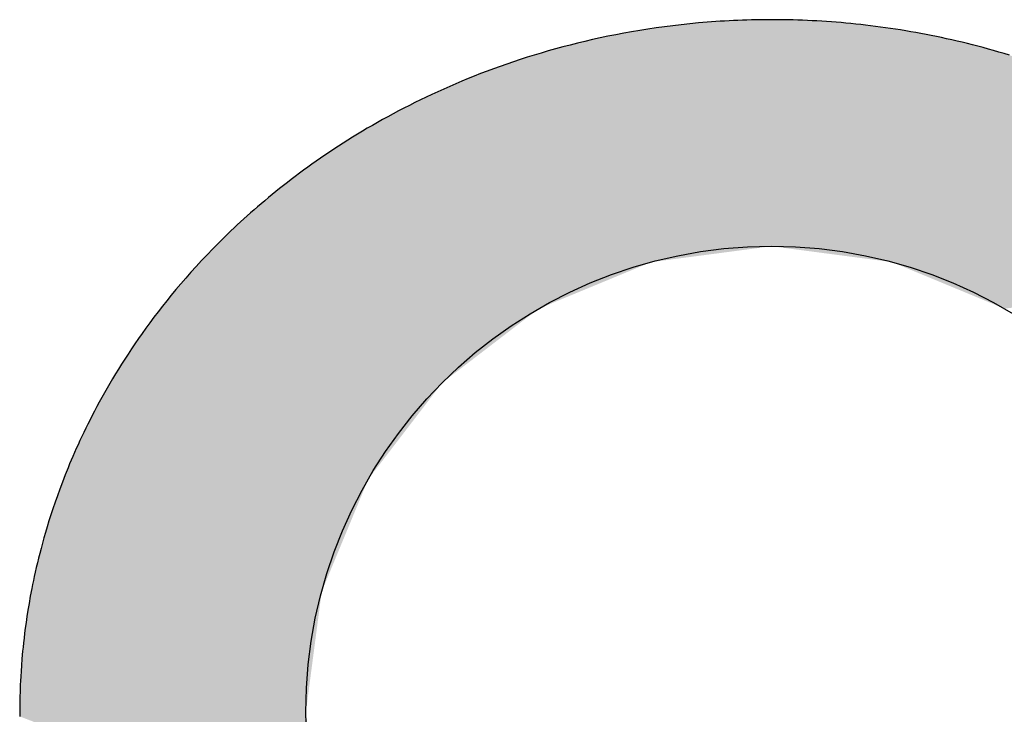
# Model space of a CAD drawing. Extents: x -191 to 217, y 0 to 284.
# Drawn here: x 41 to 47, y 11 to 15 of the extents above; entities that cross this region are included whole.
import ezdxf

# ---------------------------------------------------------------- set-up
doc = ezdxf.new("R2010")
doc.units = 0
doc.header["$LTSCALE"] = 25
doc.header["$MEASUREMENT"] = 0
doc.layers.get('0').update_dxf_attribs({"linetype": 'CONTINUOUS'})
doc.layers.add('LOGO', color=5, linetype='CONTINUOUS')

# ---------------------------------------------------------------- blocks, each defined once
blk = doc.blocks.new('*U0')
at = {"color": 7, "linetype": 'CONTINUOUS'}
for points in [[(535.0212, 193.2655), (534.9699, 193.26), (536.0192, 193.2641)], [(535.0729, 193.2704), (535.0212, 193.2655), (535.9602, 193.2698)], [(535.9602, 193.2698), (535.0212, 193.2655), (535.9897, 193.267)], [(535.9897, 193.267), (535.0212, 193.2655), (536.0192, 193.2641)], [(535.9016, 193.2748), (535.0729, 193.2704), (535.9309, 193.2724)], [(535.1251, 193.2748), (535.0729, 193.2704), (535.9016, 193.2748)], [(535.9309, 193.2724), (535.0729, 193.2704), (535.9602, 193.2698)], [(535.1778, 193.2787), (535.1251, 193.2748), (535.8725, 193.277)], [(535.8725, 193.277), (535.1251, 193.2748), (535.9016, 193.2748)], [(535.2043, 193.2805), (535.1778, 193.2787), (535.8434, 193.2791)], [(535.8434, 193.2791), (535.1778, 193.2787), (535.8725, 193.277)], [(535.2309, 193.2821), (535.2043, 193.2805), (535.8145, 193.281)], [(535.8145, 193.281), (535.2043, 193.2805), (535.8434, 193.2791)], [(535.2575, 193.2835), (535.2309, 193.2821), (535.7856, 193.2826)], [(535.7856, 193.2826), (535.2309, 193.2821), (535.8145, 193.281)], [(535.2843, 193.2849), (535.2575, 193.2835), (535.7569, 193.2842)], [(535.7569, 193.2842), (535.2575, 193.2835), (535.7856, 193.2826)], [(535.3113, 193.286), (535.2843, 193.2849), (535.7282, 193.2855)], [(535.7282, 193.2855), (535.2843, 193.2849), (535.7569, 193.2842)], [(535.3383, 193.2871), (535.3113, 193.286), (535.6997, 193.2867)], [(535.6997, 193.2867), (535.3113, 193.286), (535.7282, 193.2855)], [(535.3654, 193.288), (535.3383, 193.2871), (535.6712, 193.2877)], [(535.6712, 193.2877), (535.3383, 193.2871), (535.6997, 193.2867)], [(535.3927, 193.2887), (535.3654, 193.288), (535.6429, 193.2885)], [(535.6429, 193.2885), (535.3654, 193.288), (535.6712, 193.2877)], [(535.42, 193.2893), (535.3927, 193.2887), (535.6147, 193.2892)], [(535.6147, 193.2892), (535.3927, 193.2887), (535.6429, 193.2885)], [(535.4475, 193.2898), (535.42, 193.2893), (535.5865, 193.2897)], [(535.5865, 193.2897), (535.42, 193.2893), (535.6147, 193.2892)], [(535.5585, 193.29), (535.4475, 193.2898), (535.5865, 193.2897)], [(535.4751, 193.29), (535.4475, 193.2898), (535.5585, 193.29)], [(535.5306, 193.2902), (535.4751, 193.29), (535.5585, 193.29)], [(535.5028, 193.2902), (535.4751, 193.29), (535.5306, 193.2902)], [(534.6242, 193.2089), (534.5767, 193.1999), (536.4114, 193.2073)], [(536.4114, 193.2073), (534.5767, 193.1999), (536.4421, 193.2014)], [(534.6722, 193.2175), (534.6242, 193.2089), (536.3807, 193.2129)], [(536.3807, 193.2129), (534.6242, 193.2089), (536.4114, 193.2073)], [(534.7206, 193.2257), (534.6722, 193.2175), (536.3196, 193.2235)], [(536.3196, 193.2235), (534.6722, 193.2175), (536.3501, 193.2183)], [(536.3501, 193.2183), (534.6722, 193.2175), (536.3807, 193.2129)], [(534.7695, 193.2335), (534.7206, 193.2257), (536.2588, 193.2332)], [(536.2588, 193.2332), (534.7206, 193.2257), (536.2892, 193.2284)], [(536.2892, 193.2284), (534.7206, 193.2257), (536.3196, 193.2235)], [(534.8189, 193.2408), (534.7695, 193.2335), (536.2286, 193.2378)], [(536.2286, 193.2378), (534.7695, 193.2335), (536.2588, 193.2332)], [(534.8688, 193.2477), (534.8189, 193.2408), (536.1683, 193.2463)], [(536.1683, 193.2463), (534.8189, 193.2408), (536.1984, 193.2421)], [(536.1984, 193.2421), (534.8189, 193.2408), (536.2286, 193.2378)], [(534.9191, 193.2541), (534.8688, 193.2477), (536.1084, 193.254)], [(536.1084, 193.254), (534.8688, 193.2477), (536.1383, 193.2502)], [(536.1383, 193.2502), (534.8688, 193.2477), (536.1683, 193.2463)], [(534.9699, 193.26), (534.9191, 193.2541), (536.0786, 193.2575)], [(536.0786, 193.2575), (534.9191, 193.2541), (536.1084, 193.254)], [(536.0192, 193.2641), (534.9699, 193.26), (536.0489, 193.2609)], [(536.0489, 193.2609), (534.9699, 193.26), (536.0786, 193.2575)], [(534.3465, 193.1491), (534.3019, 193.1379), (536.6906, 193.1466)], [(536.6906, 193.1466), (534.3019, 193.1379), (536.722, 193.1387)], [(534.3916, 193.16), (534.3465, 193.1491), (536.6593, 193.1542)], [(536.6593, 193.1542), (534.3465, 193.1491), (536.6906, 193.1466)], [(534.4371, 193.1705), (534.3916, 193.16), (536.5969, 193.1689)], [(536.5969, 193.1689), (534.3916, 193.16), (536.6281, 193.1617)], [(536.6281, 193.1617), (534.3916, 193.16), (536.6593, 193.1542)], [(534.4832, 193.1807), (534.4371, 193.1705), (536.5658, 193.1758)], [(536.5658, 193.1758), (534.4371, 193.1705), (536.5969, 193.1689)], [(534.5297, 193.1905), (534.4832, 193.1807), (536.5038, 193.1891)], [(536.5038, 193.1891), (534.4832, 193.1807), (536.5348, 193.1826)], [(536.5348, 193.1826), (534.4832, 193.1807), (536.5658, 193.1758)], [(534.5767, 193.1999), (534.5297, 193.1905), (536.4729, 193.1954)], [(536.4729, 193.1954), (534.5297, 193.1905), (536.5038, 193.1891)], [(536.4421, 193.2014), (534.5767, 193.1999), (536.4729, 193.1954)], [(534.1281, 193.09), (534.0858, 193.0772), (536.9114, 193.0862)], [(534.1708, 193.1024), (534.1281, 193.09), (536.8797, 193.0955)], [(536.8797, 193.0955), (534.1281, 193.09), (536.9114, 193.0862)], [(534.214, 193.1146), (534.1708, 193.1024), (536.8164, 193.1135)], [(536.8164, 193.1135), (534.1708, 193.1024), (536.848, 193.1047)], [(536.848, 193.1047), (534.1708, 193.1024), (536.8797, 193.0955)], [(534.2577, 193.1264), (534.214, 193.1146), (536.7849, 193.1222)], [(536.7849, 193.1222), (534.214, 193.1146), (536.8164, 193.1135)], [(534.3019, 193.1379), (534.2577, 193.1264), (536.7534, 193.1305)], [(536.7534, 193.1305), (534.2577, 193.1264), (536.7849, 193.1222)], [(536.722, 193.1387), (534.3019, 193.1379), (536.7534, 193.1305)], [(533.9618, 193.0374), (533.9214, 193.0236), (537.0705, 193.0355)], [(537.0705, 193.0355), (533.9214, 193.0236), (537.1025, 193.0246)], [(534.0027, 193.0509), (533.9618, 193.0374), (537.0386, 193.0461)], [(537.0386, 193.0461), (533.9618, 193.0374), (537.0705, 193.0355)], [(534.044, 193.0642), (534.0027, 193.0509), (537.0067, 193.0565)], [(537.0067, 193.0565), (534.0027, 193.0509), (537.0386, 193.0461)], [(534.0858, 193.0772), (534.044, 193.0642), (536.9431, 193.0765)], [(536.9431, 193.0765), (534.044, 193.0642), (536.9749, 193.0667)], [(536.9749, 193.0667), (534.044, 193.0642), (537.0067, 193.0565)], [(536.9114, 193.0862), (534.0858, 193.0772), (536.9431, 193.0765)], [(533.8029, 192.9808), (533.7643, 192.9661), (537.2306, 192.9782)], [(537.2306, 192.9782), (533.7643, 192.9661), (537.2627, 192.9659)], [(533.842, 192.9953), (533.8029, 192.9808), (537.1985, 192.9902)], [(537.1985, 192.9902), (533.8029, 192.9808), (537.2306, 192.9782)], [(533.8815, 193.0095), (533.842, 192.9953), (537.1665, 193.0019)], [(537.1665, 193.0019), (533.842, 192.9953), (537.1985, 192.9902)], [(533.9214, 193.0236), (533.8815, 193.0095), (537.1344, 193.0134)], [(537.1344, 193.0134), (533.8815, 193.0095), (537.1665, 193.0019)], [(537.1025, 193.0246), (533.9214, 193.0236), (537.1344, 193.0134)], [(533.6513, 192.9207), (533.6144, 192.9052), (537.3912, 192.9141)], [(537.3912, 192.9141), (533.6144, 192.9052), (537.4234, 192.9004)], [(533.6885, 192.936), (533.6513, 192.9207), (537.3591, 192.9275)], [(537.3591, 192.9275), (533.6513, 192.9207), (537.3912, 192.9141)], [(533.7262, 192.9511), (533.6885, 192.936), (537.3269, 192.9406)], [(537.3269, 192.9406), (533.6885, 192.936), (537.3591, 192.9275)], [(533.7643, 192.9661), (533.7262, 192.9511), (537.2627, 192.9659)], [(537.2627, 192.9659), (533.7262, 192.9511), (537.2948, 192.9534)], [(537.2948, 192.9534), (533.7262, 192.9511), (537.3269, 192.9406)], [(533.5066, 192.8576), (533.4716, 192.8415), (537.5522, 192.8428)], [(533.5421, 192.8737), (533.5066, 192.8576), (537.4878, 192.8722)], [(537.4878, 192.8722), (533.5066, 192.8576), (537.52, 192.8577)], [(537.52, 192.8577), (533.5066, 192.8576), (537.5522, 192.8428)], [(533.5781, 192.8895), (533.5421, 192.8737), (537.4556, 192.8865)], [(537.4556, 192.8865), (533.5421, 192.8737), (537.4878, 192.8722)], [(533.6144, 192.9052), (533.5781, 192.8895), (537.4234, 192.9004)], [(537.4234, 192.9004), (533.5781, 192.8895), (537.4556, 192.8865)], [(533.3689, 192.7921), (533.3355, 192.7753), (537.6809, 192.7806)], [(533.4027, 192.8087), (533.3689, 192.7921), (537.6487, 192.7966)], [(537.6487, 192.7966), (533.3689, 192.7921), (537.6809, 192.7806)], [(533.4369, 192.8251), (533.4027, 192.8087), (537.6166, 192.8123)], [(537.6166, 192.8123), (533.4027, 192.8087), (537.6487, 192.7966)], [(533.4716, 192.8415), (533.4369, 192.8251), (537.5844, 192.8277)], [(537.5844, 192.8277), (533.4369, 192.8251), (537.6166, 192.8123)], [(537.5522, 192.8428), (533.4716, 192.8415), (537.5844, 192.8277)], [(533.27, 192.7415), (533.2378, 192.7244), (537.7772, 192.7307)], [(533.3025, 192.7585), (533.27, 192.7415), (537.7451, 192.7476)], [(537.7451, 192.7476), (533.27, 192.7415), (537.7772, 192.7307)], [(533.3355, 192.7753), (533.3025, 192.7585), (537.713, 192.7642)], [(537.713, 192.7642), (533.3025, 192.7585), (537.7451, 192.7476)], [(537.6809, 192.7806), (533.3355, 192.7753), (537.713, 192.7642)], [(533.1437, 192.6725), (533.1131, 192.6551), (537.9053, 192.6598)], [(533.1747, 192.6899), (533.1437, 192.6725), (537.8734, 192.678)], [(537.8734, 192.678), (533.1437, 192.6725), (537.9053, 192.6598)], [(533.206, 192.7072), (533.1747, 192.6899), (537.8414, 192.6959)], [(537.8414, 192.6959), (533.1747, 192.6899), (537.8734, 192.678)], [(533.2378, 192.7244), (533.206, 192.7072), (537.8093, 192.7134)], [(537.8093, 192.7134), (533.206, 192.7072), (537.8414, 192.6959)], [(537.7772, 192.7307), (533.2378, 192.7244), (537.8093, 192.7134)], [(533.0532, 192.6199), (533.0238, 192.6021), (538.001, 192.6033)], [(533.083, 192.6375), (533.0532, 192.6199), (537.9692, 192.6225)], [(537.9692, 192.6225), (533.0532, 192.6199), (538.001, 192.6033)], [(533.1131, 192.6551), (533.083, 192.6375), (537.9373, 192.6413)], [(537.9373, 192.6413), (533.083, 192.6375), (537.9692, 192.6225)], [(537.9053, 192.6598), (533.1131, 192.6551), (537.9373, 192.6413)], [(532.9661, 192.5665), (532.9378, 192.5486), (538.0645, 192.5641)], [(538.0645, 192.5641), (532.9378, 192.5486), (538.0962, 192.544)], [(532.9947, 192.5844), (532.9661, 192.5665), (538.0328, 192.5839)], [(538.0328, 192.5839), (532.9661, 192.5665), (538.0645, 192.5641)], [(533.0238, 192.6021), (532.9947, 192.5844), (538.0328, 192.5839)], [(538.001, 192.6033), (533.0238, 192.6021), (538.0328, 192.5839)], [(532.8551, 192.4946), (532.8283, 192.4765), (538.1908, 192.4816)], [(532.8823, 192.5126), (532.8551, 192.4946), (538.1593, 192.5027)], [(538.1593, 192.5027), (532.8551, 192.4946), (538.1908, 192.4816)], [(532.9099, 192.5306), (532.8823, 192.5126), (538.1278, 192.5235)], [(538.1278, 192.5235), (532.8823, 192.5126), (538.1593, 192.5027)], [(532.9378, 192.5486), (532.9099, 192.5306), (538.0962, 192.544)], [(538.0962, 192.544), (532.9099, 192.5306), (538.1278, 192.5235)], [(532.7757, 192.4401), (532.7499, 192.4219), (538.2535, 192.4384)], [(538.2535, 192.4384), (532.7499, 192.4219), (538.2847, 192.4163)], [(532.8018, 192.4583), (532.7757, 192.4401), (538.2535, 192.4384)], [(532.8283, 192.4765), (532.8018, 192.4583), (538.2222, 192.4602)], [(538.2222, 192.4602), (532.8018, 192.4583), (538.2535, 192.4384)], [(538.1908, 192.4816), (532.8283, 192.4765), (538.2222, 192.4602)], [(532.6993, 192.3854), (532.6745, 192.3672), (538.3469, 192.3711)], [(532.7244, 192.4037), (532.6993, 192.3854), (538.3158, 192.3939)], [(538.3158, 192.3939), (532.6993, 192.3854), (538.3469, 192.3711)], [(532.7499, 192.4219), (532.7244, 192.4037), (538.2847, 192.4163)], [(538.2847, 192.4163), (532.7244, 192.4037), (538.3158, 192.3939)], [(532.626, 192.3306), (532.6022, 192.3123), (538.4087, 192.3245)], [(538.4087, 192.3245), (532.6022, 192.3123), (538.4394, 192.3007)], [(532.6501, 192.3489), (532.626, 192.3306), (538.3778, 192.348)], [(538.3778, 192.348), (532.626, 192.3306), (538.4087, 192.3245)], [(532.6745, 192.3672), (532.6501, 192.3489), (538.3778, 192.348)], [(538.3469, 192.3711), (532.6745, 192.3672), (538.3778, 192.348)], [(532.5556, 192.2757), (532.5328, 192.2573), (538.5005, 192.252)], [(532.5787, 192.294), (532.5556, 192.2757), (538.47, 192.2765)], [(538.47, 192.2765), (532.5556, 192.2757), (538.5005, 192.252)], [(532.6022, 192.3123), (532.5787, 192.294), (538.4394, 192.3007)], [(538.4394, 192.3007), (532.5787, 192.294), (538.47, 192.2765)], [(532.4661, 192.2024), (532.4445, 192.1842), (538.5612, 192.202)], [(538.5612, 192.202), (532.4445, 192.1842), (538.5913, 192.1764)], [(532.488, 192.2207), (532.4661, 192.2024), (538.5612, 192.202)], [(532.5102, 192.239), (532.488, 192.2207), (538.5309, 192.2272)], [(538.5309, 192.2272), (532.488, 192.2207), (538.5612, 192.202)], [(532.5328, 192.2573), (532.5102, 192.239), (538.5005, 192.252)], [(538.5005, 192.252), (532.5102, 192.239), (538.5309, 192.2272)], [(532.4022, 192.1477), (532.3814, 192.1294), (538.6511, 192.1243)], [(532.4232, 192.1659), (532.4022, 192.1477), (538.6213, 192.1505)], [(538.6213, 192.1505), (532.4022, 192.1477), (538.6511, 192.1243)], [(532.4445, 192.1842), (532.4232, 192.1659), (538.5913, 192.1764)], [(538.5913, 192.1764), (532.4232, 192.1659), (538.6213, 192.1505)], [(532.3408, 192.0931), (532.3209, 192.0749), (538.7104, 192.0707)], [(532.361, 192.1112), (532.3408, 192.0931), (538.6808, 192.0976)], [(538.6808, 192.0976), (532.3408, 192.0931), (538.7104, 192.0707)], [(532.3814, 192.1294), (532.361, 192.1112), (538.6511, 192.1243)], [(538.6511, 192.1243), (532.361, 192.1112), (538.6808, 192.0976)], [(532.282, 192.0387), (532.2629, 192.0207), (538.769, 192.0157)], [(532.3013, 192.0568), (532.282, 192.0387), (538.7398, 192.0434)], [(538.7398, 192.0434), (532.282, 192.0387), (538.769, 192.0157)], [(532.3209, 192.0749), (532.3013, 192.0568), (538.7104, 192.0707)], [(538.7104, 192.0707), (532.3013, 192.0568), (538.7398, 192.0434)], [(532.2073, 191.9667), (532.1893, 191.9488), (538.8269, 191.9592)], [(532.2256, 191.9847), (532.2073, 191.9667), (538.8269, 191.9592)], [(532.2441, 192.0026), (532.2256, 191.9847), (538.7981, 191.9876)], [(538.7981, 191.9876), (532.2256, 191.9847), (538.8269, 191.9592)], [(532.2629, 192.0207), (532.2441, 192.0026), (538.769, 192.0157)], [(538.769, 192.0157), (532.2441, 192.0026), (538.7981, 191.9876)], [(532.154, 191.9132), (532.1196, 191.8776), (534.7887, 191.8333)], [(532.1716, 191.931), (532.154, 191.9132), (535.5134, 191.9287)], [(535.5134, 191.9287), (532.154, 191.9132), (534.7887, 191.8333)], [(532.1893, 191.9488), (532.1716, 191.931), (538.8557, 191.9305)], [(532.1716, 191.931), (535.5134, 191.9287), (538.8557, 191.9305)], [(538.8269, 191.9592), (532.1893, 191.9488), (538.8557, 191.9305)], [(538.8557, 191.9305), (535.5134, 191.9287), (538.8842, 191.9014)], [(535.5134, 191.9287), (536.238, 191.8333), (538.8842, 191.9014)], [(532.1196, 191.8776), (532.0862, 191.8422), (534.7887, 191.8333)], [(538.8842, 191.9014), (536.238, 191.8333), (538.9125, 191.8719)], [(538.9125, 191.8719), (536.238, 191.8333), (538.9407, 191.842)], [(532.0537, 191.807), (532.0221, 191.772), (534.1134, 191.5536)], [(532.0862, 191.8422), (532.0537, 191.807), (534.7887, 191.8333)], [(534.7887, 191.8333), (532.0537, 191.807), (534.1134, 191.5536)], [(538.9407, 191.842), (536.238, 191.8333), (538.9686, 191.8118)], [(536.238, 191.8333), (536.9134, 191.5536), (538.9686, 191.8118)], [(531.9914, 191.7373), (531.9616, 191.7029), (534.1134, 191.5536)], [(532.0221, 191.772), (531.9914, 191.7373), (534.1134, 191.5536)], [(531.9327, 191.6686), (531.9046, 191.6347), (534.1134, 191.5536)], [(531.9616, 191.7029), (531.9327, 191.6686), (534.1134, 191.5536)], [(531.9046, 191.6347), (531.8773, 191.601), (534.1134, 191.5536)], [(531.8508, 191.5676), (531.825, 191.5345), (534.1134, 191.5536)], [(534.1134, 191.5536), (531.825, 191.5345), (533.5335, 191.1086)], [(531.8773, 191.601), (531.8508, 191.5676), (534.1134, 191.5536)], [(531.8, 191.5017), (531.7758, 191.4692), (533.5335, 191.1086)], [(531.825, 191.5345), (531.8, 191.5017), (533.5335, 191.1086)], [(531.7522, 191.437), (531.7293, 191.4051), (533.5335, 191.1086)], [(531.7758, 191.4692), (531.7522, 191.437), (533.5335, 191.1086)], [(531.7071, 191.3735), (531.6856, 191.3422), (533.5335, 191.1086)], [(531.7293, 191.4051), (531.7071, 191.3735), (533.5335, 191.1086)], [(531.6646, 191.3112), (531.6443, 191.2806), (533.5335, 191.1086)], [(531.6856, 191.3422), (531.6646, 191.3112), (533.5335, 191.1086)], [(531.6443, 191.2806), (531.6246, 191.2503), (533.5335, 191.1086)], [(531.6055, 191.2203), (531.5869, 191.1906), (533.5335, 191.1086)], [(531.6246, 191.2503), (531.6055, 191.2203), (533.5335, 191.1086)], [(531.5689, 191.1612), (531.5514, 191.1322), (533.5335, 191.1086)], [(531.5869, 191.1906), (531.5689, 191.1612), (533.5335, 191.1086)], [(531.518, 191.0752), (531.5021, 191.0471), (533.0885, 190.5287)], [(531.5345, 191.1035), (531.518, 191.0752), (533.0885, 190.5287)], [(531.5514, 191.1322), (531.5345, 191.1035), (533.5335, 191.1086)], [(533.5335, 191.1086), (531.5345, 191.1035), (533.0885, 190.5287)], [(531.4866, 191.0194), (531.4716, 190.9921), (533.0885, 190.5287)], [(531.5021, 191.0471), (531.4866, 191.0194), (533.0885, 190.5287)], [(531.457, 190.965), (531.4428, 190.9383), (533.0885, 190.5287)], [(531.4716, 190.9921), (531.457, 190.965), (533.0885, 190.5287)], [(531.4291, 190.9119), (531.4158, 190.8859), (533.0885, 190.5287)], [(531.4428, 190.9383), (531.4291, 190.9119), (533.0885, 190.5287)], [(531.4029, 190.8601), (531.3904, 190.8347), (533.0885, 190.5287)], [(531.4158, 190.8859), (531.4029, 190.8601), (533.0885, 190.5287)], [(531.3665, 190.7849), (531.3551, 190.7604), (533.0885, 190.5287)], [(531.3783, 190.8096), (531.3665, 190.7849), (533.0885, 190.5287)], [(531.3904, 190.8347), (531.3783, 190.8096), (533.0885, 190.5287)], [(531.344, 190.7363), (531.3332, 190.7125), (533.0885, 190.5287)], [(531.3551, 190.7604), (531.344, 190.7363), (533.0885, 190.5287)], [(531.3127, 190.6658), (531.3029, 190.6429), (533.0885, 190.5287)], [(531.3228, 190.689), (531.3127, 190.6658), (533.0885, 190.5287)], [(531.3332, 190.7125), (531.3228, 190.689), (533.0885, 190.5287)], [(531.2934, 190.6203), (531.2842, 190.598), (533.0885, 190.5287)], [(531.3029, 190.6429), (531.2934, 190.6203), (533.0885, 190.5287)], [(531.2665, 190.554), (531.2498, 190.5112), (533.0885, 190.5287)], [(531.2842, 190.598), (531.2665, 190.554), (533.0885, 190.5287)], [(531.2498, 190.5112), (531.2342, 190.4696), (532.8088, 189.8534)], [(533.0885, 190.5287), (531.2498, 190.5112), (532.8088, 189.8534)], [(531.2195, 190.4292), (531.2057, 190.3898), (532.8088, 189.8534)], [(531.2342, 190.4696), (531.2195, 190.4292), (532.8088, 189.8534)], [(531.2057, 190.3898), (531.1927, 190.3516), (532.8088, 189.8534)], [(531.1805, 190.3145), (531.169, 190.2784), (532.8088, 189.8534)], [(531.1927, 190.3516), (531.1805, 190.3145), (532.8088, 189.8534)], [(531.169, 190.2784), (531.1583, 190.2434), (532.8088, 189.8534)], [(531.1482, 190.2094), (531.1387, 190.1763), (532.8088, 189.8534)], [(531.1583, 190.2434), (531.1482, 190.2094), (532.8088, 189.8534)], [(531.1298, 190.1443), (531.1214, 190.1132), (532.8088, 189.8534)], [(531.1387, 190.1763), (531.1298, 190.1443), (532.8088, 189.8534)], [(531.1135, 190.083), (531.1062, 190.0536), (532.8088, 189.8534)], [(531.1214, 190.1132), (531.1135, 190.083), (532.8088, 189.8534)], [(531.0992, 190.0252), (531.0927, 189.9976), (532.8088, 189.8534)], [(531.1062, 190.0536), (531.0992, 190.0252), (532.8088, 189.8534)], [(531.0866, 189.9708), (531.0809, 189.9449), (532.8088, 189.8534)], [(531.0927, 189.9976), (531.0866, 189.9708), (532.8088, 189.8534)], [(531.0704, 189.8953), (531.0657, 189.8716), (532.8088, 189.8534)], [(531.0755, 189.9197), (531.0704, 189.8953), (532.8088, 189.8534)], [(531.0809, 189.9449), (531.0755, 189.9197), (532.8088, 189.8534)], [(531.0657, 189.8716), (531.0569, 189.8256), (532.8088, 189.8534)], [(532.8088, 189.8534), (531.0569, 189.8256), (532.7134, 189.1287)], [(531.0492, 189.7824), (531.0424, 189.7419), (532.7134, 189.1287)], [(531.0569, 189.8256), (531.0492, 189.7824), (532.7134, 189.1287)], [(531.0424, 189.7419), (531.0365, 189.7038), (532.7134, 189.1287)], [(531.0312, 189.6681), (531.0266, 189.6345), (532.7134, 189.1287)], [(531.0365, 189.7038), (531.0312, 189.6681), (532.7134, 189.1287)], [(531.0226, 189.603), (531.019, 189.5735), (532.7134, 189.1287)], [(531.0266, 189.6345), (531.0226, 189.603), (532.7134, 189.1287)], [(531.0159, 189.5458), (531.0131, 189.5198), (532.7134, 189.1287)], [(531.019, 189.5735), (531.0159, 189.5458), (532.7134, 189.1287)], [(531.0107, 189.4954), (531.0066, 189.4497), (532.7134, 189.1287)], [(531.0131, 189.5198), (531.0107, 189.4954), (532.7134, 189.1287)], [(531.0066, 189.4497), (531.0034, 189.4096), (532.7134, 189.1287)], [(531.001, 189.3746), (530.9991, 189.3439), (532.7134, 189.1287)], [(531.0034, 189.4096), (531.001, 189.3746), (532.7134, 189.1287)], [(530.9977, 189.317), (530.9966, 189.2935), (532.7134, 189.1287)], [(530.9991, 189.3439), (530.9977, 189.317), (532.7134, 189.1287)], [(530.9951, 189.2523), (530.9942, 189.2214), (532.7134, 189.1287)], [(530.9966, 189.2935), (530.9951, 189.2523), (532.7134, 189.1287)], [(530.9942, 189.2214), (530.9934, 189.175), (532.7134, 189.1287)], [(530.9934, 189.175), (530.9931, 189.1287), (532.7134, 189.1287)], [(530.9931, 189.1287), (530.9932, 189.1032), (532.7134, 189.1287)], [(532.7134, 189.1287), (530.9932, 189.1032), (532.8088, 188.404)]]:
    blk.add_solid(points, dxfattribs=at)

msp = doc.modelspace()

# ---------------------------------------------------------------- linework, layer by layer
at = {"layer": 'LOGO', "color": 7, "linetype": 'CONTINUOUS'}
msp.add_lwpolyline([(46.8683, 14.7812), (46.8365, 14.7908), (46.8048, 14.8002), (46.7732, 14.8093), (46.7416, 14.8182), (46.7101, 14.8268), (46.6786, 14.8352), (46.6472, 14.8433), (46.6158, 14.8512), (46.5845, 14.8589), (46.5533, 14.8663), (46.5221, 14.8735), (46.491, 14.8805), (46.46, 14.8872), (46.429, 14.8937), (46.3981, 14.9), (46.3673, 14.9061), (46.3365, 14.9119), (46.3059, 14.9175), (46.2753, 14.9229), (46.2448, 14.9281), (46.2144, 14.9331), (46.184, 14.9379), (46.1538, 14.9424), (46.1236, 14.9468), (46.0935, 14.9509), (46.0635, 14.9549), (46.0336, 14.9586), (46.0038, 14.9622), (45.974, 14.9655), (45.9444, 14.9687), (45.9149, 14.9717), (45.8854, 14.9745), (45.8561, 14.9771), (45.8268, 14.9795), (45.7977, 14.9817), (45.7686, 14.9837), (45.7397, 14.9856), (45.7108, 14.9873), (45.682, 14.9888), (45.6534, 14.9902), (45.6248, 14.9913), (45.5964, 14.9923), (45.5681, 14.9931), (45.5398, 14.9938), (45.5117, 14.9943), (45.4837, 14.9946), (45.4558, 14.9948), (45.428, 14.9948), (45.4003, 14.9947), (45.3727, 14.9944), (45.3452, 14.994), (45.3179, 14.9934), (45.2906, 14.9926), (45.2635, 14.9917), (45.2364, 14.9907), (45.2095, 14.9895), (45.1827, 14.9882), (45.156, 14.9867), (45.1295, 14.9851), (45.103, 14.9834), (45.0503, 14.9795), (44.9981, 14.9751), (44.9464, 14.9701), (44.8951, 14.9647), (44.8443, 14.9587), (44.7939, 14.9523), (44.7441, 14.9454), (44.6947, 14.9381), (44.6458, 14.9304), (44.5973, 14.9222), (44.5494, 14.9136), (44.5019, 14.9045), (44.4549, 14.8951), (44.4084, 14.8853), (44.3623, 14.8752), (44.3167, 14.8647), (44.2716, 14.8538), (44.227, 14.8426), (44.1829, 14.8311), (44.1392, 14.8192), (44.096, 14.8071), (44.0533, 14.7946), (44.011, 14.7819), (43.9692, 14.7689), (43.9279, 14.7556), (43.887, 14.742), (43.8466, 14.7282), (43.8066, 14.7142), (43.7671, 14.6999), (43.7281, 14.6854), (43.6895, 14.6707), (43.6514, 14.6558), (43.6137, 14.6407), (43.5764, 14.6254), (43.5396, 14.6098), (43.5033, 14.5942), (43.4673, 14.5783), (43.4318, 14.5623), (43.3967, 14.5461), (43.3621, 14.5298), (43.3279, 14.5133), (43.2941, 14.4967), (43.2607, 14.48), (43.2277, 14.4631), (43.1951, 14.4462), (43.163, 14.4291), (43.1312, 14.4119), (43.0999, 14.3946), (43.0689, 14.3772), (43.0383, 14.3597), (43.0081, 14.3422), (42.9783, 14.3245), (42.9489, 14.3068), (42.9199, 14.289), (42.8912, 14.2712), (42.863, 14.2533), (42.835, 14.2353), (42.8075, 14.2173), (42.7803, 14.1992), (42.7534, 14.1811), (42.727, 14.163), (42.7008, 14.1448), (42.675, 14.1266), (42.6496, 14.1084), (42.6245, 14.0901), (42.5997, 14.0718), (42.5753, 14.0535), (42.5512, 14.0352), (42.5274, 14.0169), (42.5039, 13.9986), (42.4808, 13.9803), (42.4579, 13.962), (42.4354, 13.9437), (42.4132, 13.9254), (42.3913, 13.9071), (42.3697, 13.8888), (42.3484, 13.8706), (42.3273, 13.8523), (42.3066, 13.8341), (42.2862, 13.8159), (42.266, 13.7977), (42.2461, 13.7796), (42.2265, 13.7615), (42.2072, 13.7434), (42.1881, 13.7253), (42.1693, 13.7073), (42.1508, 13.6893), (42.1325, 13.6714), (42.1145, 13.6535), (42.0967, 13.6356), (42.0792, 13.6178), (42.0448, 13.5822), (42.0114, 13.5468), (41.9789, 13.5117), (41.9473, 13.4767), (41.9166, 13.442), (41.8868, 13.4075), (41.8579, 13.3733), (41.8298, 13.3394), (41.8025, 13.3057), (41.7759, 13.2723), (41.7502, 13.2392), (41.7252, 13.2064), (41.7009, 13.1738), (41.6774, 13.1416), (41.6545, 13.1097), (41.6323, 13.0781), (41.6107, 13.0468), (41.5898, 13.0159), (41.5695, 12.9852), (41.5498, 12.9549), (41.5307, 12.9249), (41.5121, 12.8952), (41.4941, 12.8659), (41.4766, 12.8369), (41.4597, 12.8082), (41.4432, 12.7798), (41.4272, 12.7518), (41.4118, 12.7241), (41.3967, 12.6967), (41.3822, 12.6697), (41.368, 12.643), (41.3543, 12.6166), (41.341, 12.5905), (41.3281, 12.5648), (41.3156, 12.5394), (41.3034, 12.5143), (41.2917, 12.4895), (41.2802, 12.4651), (41.2692, 12.4409), (41.2584, 12.4171), (41.248, 12.3936), (41.2379, 12.3704), (41.2281, 12.3475), (41.2186, 12.325), (41.2094, 12.3027), (41.1917, 12.2587), (41.175, 12.2159), (41.1593, 12.1743), (41.1446, 12.1338), (41.1308, 12.0945), (41.1178, 12.0563), (41.1057, 12.0191), (41.0942, 11.9831), (41.0834, 11.948), (41.0733, 11.914), (41.0638, 11.881), (41.0549, 11.8489), (41.0466, 11.8178), (41.0387, 11.7876), (41.0313, 11.7583), (41.0244, 11.7299), (41.0179, 11.7023), (41.0118, 11.6755), (41.0061, 11.6495), (41.0007, 11.6243), (40.9956, 11.5999), (40.9909, 11.5762), (40.9821, 11.5302), (40.9744, 11.4871), (40.9676, 11.4465), (40.9616, 11.4084), (40.9564, 11.3727), (40.9518, 11.3392), (40.9477, 11.3077), (40.9442, 11.2782), (40.941, 11.2505), (40.9383, 11.2245), (40.9359, 11.2001), (40.9317, 11.1544), (40.9286, 11.1143), (40.9262, 11.0792), (40.9243, 11.0485), (40.9229, 11.0216), (40.9218, 10.9981), (40.9203, 10.9569), (40.9194, 10.9261), (40.9185, 10.8797), (40.9183, 10.8334), (40.9183, 10.8078)], dxfattribs=at)
msp.add_circle((45.4385, 10.8334), 2.8, dxfattribs=at)

# ---------------------------------------------------------------- block references
at = {"color": 7, "linetype": 'CONTINUOUS'}
msp.add_blockref('*U0', (-490.0748, -178.2953), dxfattribs=at)

doc.saveas('drawing.dxf')
